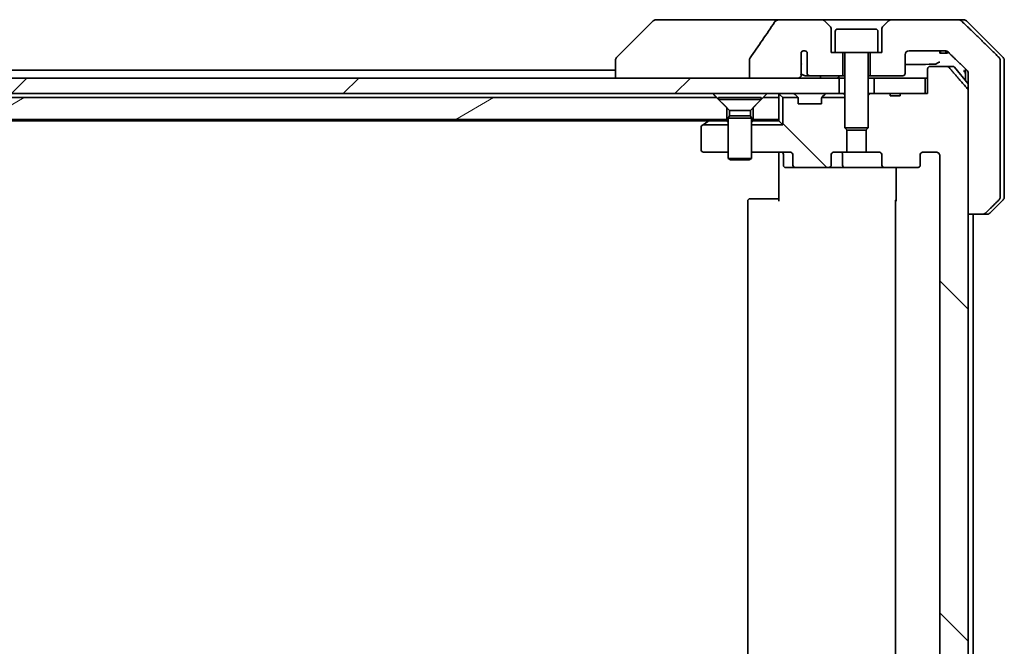
# Model space of a CAD drawing. Units: millimetres. Extents: x 94 to 13448, y 52 to 2722.
# Drawn here: x 5085 to 5211, y 732 to 812 of the extents above; entities that cross this region are included whole.
import ezdxf

# ---------------------------------------------------------------- set-up
doc = ezdxf.new("R2010")
doc.units = ezdxf.units.MM
doc.header["$LTSCALE"] = 6.5
doc.layers.add('Hatch (ISO)', color=1, linetype='Continuous', lineweight=18)
doc.layers.add('Visible (ISO)', color=7, linetype='Continuous', lineweight=35)
pattern_1 = [(135.0002, (2508, -24), (-21.32803, -21.3282), [])]

msp = doc.modelspace()

# ---------------------------------------------------------------- hatches: boundary and pattern name
at = {"layer": 'Hatch (ISO)'}
h = msp.add_hatch(dxfattribs=at)
h.set_pattern_fill('ANSI31', color=256, scale=241.3, angle=90.00021, style=0)
h.set_pattern_definition(pattern_1)
edge = h.paths.add_edge_path()
edge.add_line((5196.7285, 802.5046), (5198.0125, 802.5046))
edge.add_line((5198.0125, 802.5046), (5198.0125, 802.8046))
edge.add_line((5198.0125, 802.8046), (5201.2134, 802.8046))
edge.add_line((5201.2134, 802.8046), (5201.532, 802.8046))
edge.add_line((5201.532, 802.8046), (5201.532, 806.0046))
edge.add_spline(control_points=[(5201.532, 806.0046), (5201.532, 806.0415), (5201.5412, 806.0848), (5201.5711, 806.1535), (5201.5975, 806.1906), (5201.653, 806.243), (5201.6919, 806.2674), (5201.7641, 806.2959), (5201.8105, 806.3046), (5201.8499, 806.3046)], knot_values=[0.04570492, 0.04570492, 0.04570492, 0.04570492, 0.05676678, 0.05676678, 0.06817676, 0.06817676, 0.07965933, 0.07965933, 0.09145793, 0.09145793, 0.09145793, 0.09145793], degree=3, periodic=0)
edge.add_line((5201.8499, 806.3046), (5204.0137, 806.3046))
edge.add_spline(control_points=[(5204.0137, 806.3046), (5204.0529, 806.3046), (5204.0991, 806.2957), (5204.1709, 806.2667), (5204.2095, 806.2417), (5204.2428, 806.2093), (5204.2486, 806.2032), (5204.2543, 806.1967)], knot_values=[0.01971696, 0.01971696, 0.01971696, 0.01971696, 0.03147194, 0.03147194, 0.04296573, 0.04296573, 0.04540176, 0.04540176, 0.04540176, 0.04540176], degree=3, periodic=0)
edge.add_spline(control_points=[(5204.2543, 806.1967), (5205.3929, 804.8867), (5206.683, 803.3881)], knot_values=[0, 0, 0, 0.37130999, 0.37130999, 0.37130999], weights=[1, 1.00210167, 1], degree=2, periodic=0)
edge.add_spline(control_points=[(5206.683, 803.3881), (5206.7031, 803.3647), (5206.7205, 803.3362), (5206.746, 803.2757), (5206.7548, 803.2326), (5206.7548, 803.196)], knot_values=[0, 0, 0, 0, 0.00869509, 0.00869509, 0.01968687, 0.01968687, 0.01968687, 0.01968687], degree=3, periodic=0)
edge.add_line((5206.7548, 803.196), (5206.7548, 787.3046))
edge.add_line((5206.7548, 787.3046), (5206.7548, 676.3046))
edge.add_line((5206.7548, 676.3046), (5206.7548, 660.4132))
edge.add_spline(control_points=[(5206.7548, 660.4132), (5206.7548, 660.3766), (5206.746, 660.3335), (5206.7205, 660.2731), (5206.7031, 660.2445), (5206.683, 660.2212)], knot_values=[-0.01968687, -0.01968687, -0.01968687, -0.01968687, -0.00869509, -0.00869509, 0, 0, 0, 0], degree=3, periodic=0)
edge.add_spline(control_points=[(5206.683, 660.2212), (5205.3929, 658.7225), (5204.2543, 657.4126)], knot_values=[0, 0, 0, 0.37130999, 0.37130999, 0.37130999], weights=[1, 1.00210167, 1], degree=2, periodic=0)
edge.add_spline(control_points=[(5204.2543, 657.4126), (5204.2486, 657.4061), (5204.2428, 657.3999), (5204.2095, 657.3675), (5204.1709, 657.3425), (5204.0991, 657.3135), (5204.0529, 657.3046), (5204.0137, 657.3046)], knot_values=[0.13626806, 0.13626806, 0.13626806, 0.13626806, 0.13870409, 0.13870409, 0.15019787, 0.15019787, 0.16195286, 0.16195286, 0.16195286, 0.16195286], degree=3, periodic=0)
edge.add_line((5204.0137, 657.3046), (5201.8499, 657.3046))
edge.add_spline(control_points=[(5201.8499, 657.3046), (5201.8105, 657.3046), (5201.7641, 657.3133), (5201.6919, 657.3418), (5201.653, 657.3662), (5201.5975, 657.4186), (5201.5711, 657.4558), (5201.5412, 657.5244), (5201.532, 657.5677), (5201.532, 657.6046)], knot_values=[-0.09145793, -0.09145793, -0.09145793, -0.09145793, -0.07965933, -0.07965933, -0.06817676, -0.06817676, -0.05676678, -0.05676678, -0.04570492, -0.04570492, -0.04570492, -0.04570492], degree=3, periodic=0)
edge.add_line((5201.532, 657.6046), (5201.532, 660.8046))
edge.add_line((5201.532, 660.8046), (5201.2134, 660.8046))
edge.add_line((5201.2134, 660.8046), (5198.0125, 660.8046))
edge.add_line((5198.0125, 660.8046), (5198.0125, 661.1046))
edge.add_line((5198.0125, 661.1046), (5196.7285, 661.1046))
edge.add_line((5196.7285, 661.1046), (5196.7285, 660.8046))
edge.add_line((5196.7285, 660.8046), (5194.6399, 660.8046))
edge.add_line((5194.6399, 660.8046), (5194.1194, 660.8046))
edge.add_line((5194.1194, 660.8046), (5193.8899, 661.0341))
edge.add_line((5193.8899, 661.0341), (5193.8899, 665.1979))
edge.add_line((5193.8899, 665.1979), (5193.6194, 665.4684))
edge.add_line((5193.6194, 665.4684), (5193.6194, 668.3046))
edge.add_line((5193.6194, 668.3046), (5195.2159, 668.3046))
edge.add_ellipse((5195.2159, 668.6046), major_axis=(0.4243, 0), ratio=0.70710678, start_angle=270, end_angle=360)
edge.add_line((5195.6402, 668.6046), (5195.6402, 670.0046))
edge.add_ellipse((5196.0644, 670.0046), major_axis=(-0.4243, 0), ratio=0.70710678, start_angle=270, end_angle=360, ccw=False)
edge.add_line((5196.0644, 670.3046), (5200.1656, 670.3046))
edge.add_ellipse((5200.1656, 670.0046), major_axis=(0.4243, 0), ratio=0.70710678, start_angle=0, end_angle=90, ccw=False)
edge.add_line((5200.5899, 670.0046), (5200.5899, 668.6046))
edge.add_ellipse((5201.0142, 668.6046), major_axis=(-0.4243, 0), ratio=0.70710678, start_angle=0, end_angle=90)
edge.add_line((5201.0142, 668.3046), (5202.5886, 668.3046))
edge.add_spline(control_points=[(5202.5886, 668.3046), (5202.6546, 668.3046), (5202.7323, 668.3195), (5202.8531, 668.3681), (5202.9179, 668.4098), (5203.0086, 668.4979), (5203.0512, 668.5593), (5203.0994, 668.6725), (5203.1141, 668.7439), (5203.1141, 668.8046)], knot_values=[0, 0, 0, 0, 0.01979242, 0.01979242, 0.03905583, 0.03905583, 0.05773499, 0.05773499, 0.07595707, 0.07595707, 0.07595707, 0.07595707], degree=3, periodic=0)
edge.add_line((5203.1141, 668.8046), (5203.1141, 794.8046))
edge.add_spline(control_points=[(5203.1141, 794.8046), (5203.1141, 794.8654), (5203.0994, 794.9367), (5203.0512, 795.0499), (5203.0086, 795.1113), (5202.9179, 795.1994), (5202.8531, 795.2411), (5202.7323, 795.2897), (5202.6546, 795.3046), (5202.5886, 795.3046)], knot_values=[-0.07595707, -0.07595707, -0.07595707, -0.07595707, -0.05773499, -0.05773499, -0.03905583, -0.03905583, -0.01979242, -0.01979242, 0, 0, 0, 0], degree=3, periodic=0)
edge.add_line((5202.5886, 795.3046), (5201.0142, 795.3046))
edge.add_ellipse((5201.0142, 795.0046), major_axis=(-0.4243, 0), ratio=0.70710678, start_angle=270, end_angle=360)
edge.add_line((5200.5899, 795.0046), (5200.5899, 793.6046))
edge.add_ellipse((5200.1656, 793.6046), major_axis=(0.4243, 0), ratio=0.70710678, start_angle=270, end_angle=360, ccw=False)
edge.add_line((5200.1656, 793.3046), (5196.0644, 793.3046))
edge.add_ellipse((5196.0644, 793.6046), major_axis=(-0.4243, 0), ratio=0.70710678, start_angle=0, end_angle=90, ccw=False)
edge.add_line((5195.6402, 793.6046), (5195.6402, 795.0046))
edge.add_ellipse((5195.2159, 795.0046), major_axis=(0.4243, 0), ratio=0.70710678, start_angle=0, end_angle=90)
edge.add_line((5195.2159, 795.3046), (5193.6194, 795.3046))
edge.add_line((5193.6194, 795.3046), (5193.6194, 798.1408))
edge.add_line((5193.6194, 798.1408), (5193.8899, 798.4113))
edge.add_line((5193.8899, 798.4113), (5193.8899, 802.5751))
edge.add_line((5193.8899, 802.5751), (5194.1194, 802.8046))
edge.add_line((5194.1194, 802.8046), (5194.6399, 802.8046))
edge.add_line((5194.6399, 802.8046), (5196.7285, 802.8046))
edge.add_line((5196.7285, 802.8046), (5196.7285, 802.5046))
h = msp.add_hatch(dxfattribs=at)
h.set_pattern_fill('ANSI31', color=256, scale=241.3, style=0)
h.set_pattern_definition([(45, (2508, -24), (-21.3281, 21.3281), [])])
h.paths.add_polyline_path([(5190.1399, 802.8046), (5190.1399, 804.8046), (5184.7946, 804.8046), (5178.6303, 804.8046), (4960.1899, 804.8046), (4959.6399, 804.8046), (4959.6399, 802.8046)])
h = msp.add_hatch(dxfattribs=at)
h.set_pattern_fill('ANSI31', color=256, scale=241.3, angle=-14.999978, style=0)
h.set_pattern_definition([(30, (2508, -24), (-15.08126, 26.1215), [])])
h.paths.add_polyline_path([(4958.6194, 799.5046), (5175.6899, 799.5046), (5175.6899, 801.0046), (5174.3899, 802.3046), (4958.8899, 802.3046), (4958.6194, 802.3046), (4958.6194, 799.8046)])
h = msp.add_hatch(dxfattribs=at)
h.set_pattern_fill('ANSI31', color=256, scale=241.3, angle=90.00021, style=0)
h.set_pattern_definition(pattern_1)
edge = h.paths.add_edge_path()
edge.add_ellipse((5184.6142, 793.6046), major_axis=(-0.4243, 0), ratio=0.70710678, start_angle=0, end_angle=90)
edge.add_line((5184.6142, 793.3046), (5188.7154, 793.3046))
edge.add_ellipse((5188.7154, 793.6046), major_axis=(0.4243, 0), ratio=0.70710678, start_angle=270, end_angle=360)
edge.add_line((5189.1397, 793.6046), (5189.1397, 795.0046))
edge.add_ellipse((5189.5639, 795.0046), major_axis=(-0.4243, 0), ratio=0.70710678, start_angle=270, end_angle=360, ccw=False)
edge.add_line((5189.5639, 795.3046), (5191.1604, 795.3046))
edge.add_line((5191.1604, 795.3046), (5191.1604, 798.1408))
edge.add_line((5191.1604, 798.1408), (5190.8899, 798.4113))
edge.add_line((5190.8899, 798.4113), (5190.8899, 802.3046))
edge.add_line((5190.8899, 802.3046), (5187.9169, 802.3046))
edge.add_ellipse((5188.1899, 802.1804), major_axis=(-0.1243, -0.2731), ratio=1, start_angle=270, end_angle=294.469801)
edge.add_line((5187.8899, 802.1804), (5187.8899, 801.5046))
edge.add_line((5187.8899, 801.5046), (5184.8899, 801.5046))
edge.add_line((5184.8899, 801.5046), (5184.8899, 802.1804))
edge.add_ellipse((5184.5899, 802.1804), major_axis=(0, 0.3), ratio=1, start_angle=270, end_angle=294.469801)
edge.add_line((5184.863, 802.3046), (5182.8899, 802.3046))
edge.add_line((5182.8899, 802.3046), (5182.8899, 798.8046))
edge.add_line((5182.8899, 798.8046), (5178.8899, 798.8046))
edge.add_line((5178.8899, 798.8046), (5178.8899, 795.3046))
edge.add_line((5178.8899, 795.3046), (5183.7656, 795.3046))
edge.add_ellipse((5183.7656, 795.0046), major_axis=(0.4243, 0), ratio=0.70710678, start_angle=0, end_angle=90, ccw=False)
edge.add_line((5184.1899, 795.0046), (5184.1899, 793.6046))

# ---------------------------------------------------------------- linework, layer by layer
at = {"layer": 'Visible (ISO)'}
for p, q in [((5166.2435, 812.1582), (5161.5364, 807.4511)), ((5167.5727, 812.3046), (5166.597, 812.3046)), ((5182.61, 812.3046), (5167.5727, 812.3046)), ((5187.9328, 812.3046), (5182.61, 812.3046)), ((5196.847, 812.3046), (5187.9328, 812.3046)), ((5188.9935, 811.4511), (5188.2864, 812.1582)), ((5196.4935, 812.1582), (5195.7864, 811.4511)), ((5205.5054, 812.3046), (5196.847, 812.3046)), ((5205.5054, 812.3046), (5206.1828, 812.3046)), ((5211.2435, 807.4511), (5206.5364, 812.1582)), ((5189.1399, 808.1046), (5189.1399, 811.0975)), ((5189.6399, 810.8046), (5189.6399, 808.1046)), ((5189.9399, 811.1046), (5194.8399, 811.1046)), ((5195.1399, 810.8046), (5195.1399, 808.1046)), ((5195.6399, 811.0975), (5195.6399, 808.1046)), ((5185.2735, 806.6608), (5185.2735, 808.1448)), ((5186.0226, 808.1264), (5186.0226, 805.4046)), ((5189.6399, 808.1046), (5189.1399, 808.1046)), ((5189.6399, 808.1046), (5195.1399, 808.1046)), ((5190.6399, 805.1046), (5190.6399, 808.1046)), ((5190.8899, 808.0046), (5190.8899, 798.4113)), ((5193.8899, 808.0046), (5193.8899, 798.4113)), ((5194.1399, 808.1046), (5194.1399, 805.1046)), ((5195.6399, 808.1046), (5195.1399, 808.1046)), ((5199.1399, 808.3046), (5203.7803, 808.3046)), ((5203.092, 808.3046), (5203.092, 808.0046)), ((5203.1941, 808.0046), (5203.092, 808.0046)), ((5203.1941, 808.3046), (5203.1941, 808.0046)), ((5203.8643, 808.0046), (5203.1941, 808.0046)), ((5203.8643, 808.2981), (5203.8643, 808.0046)), ((5203.9559, 808.0046), (5203.8643, 808.0046)), ((5203.9559, 808.2755), (5203.9559, 808.0046)), ((5204.0953, 808.0046), (5203.9559, 808.0046)), ((5204.0953, 808.2035), (5204.0953, 808.0046)), ((5161.3899, 807.0975), (5161.3899, 807.0974)), ((5161.3899, 807.0974), (5161.3899, 804.8046)), ((5178.6303, 807.2094), (5178.6303, 804.8046)), ((5185.2647, 805.3418), (5185.2647, 806.5748)), ((5198.6399, 805.4046), (5198.6399, 807.8046)), ((5210.8633, 804.8046), (5210.8633, 807.0975)), ((5211.3899, 804.8046), (5211.3899, 807.0975)), ((5161.3899, 805.8046), (4959.7699, 805.8046)), ((5201.532, 806.0046), (5201.532, 802.8046)), ((5204.0137, 806.3046), (5201.8499, 806.3046)), ((5204.0137, 806.3046), (5204.7494, 806.3046)), ((5204.9799, 806.1967), (5206.7548, 804.0667)), ((5206.3899, 806.0009), (5206.3899, 804.8046)), ((5206.7548, 805.4407), (5206.7548, 804.8046)), ((5190.1399, 804.8046), (4959.6399, 804.8046)), ((5178.6303, 804.8046), (5184.7946, 804.8046)), ((5185.8018, 805.1046), (5186.3762, 805.1046)), ((5186.3762, 805.1046), (5190.6399, 805.1046)), ((5190.1399, 802.8046), (5190.1399, 804.8046)), ((5190.1399, 804.8046), (5190.8899, 804.8046)), ((5190.6399, 805.1046), (5190.8899, 805.1046)), ((5193.8899, 805.1046), (5194.1399, 805.1046)), ((5193.8899, 804.8046), (5194.6399, 804.8046)), ((5194.1399, 805.1046), (5198.3399, 805.1046)), ((5201.2134, 804.8046), (5194.6399, 804.8046)), ((5194.6399, 804.8046), (5194.6399, 802.8046)), ((5201.2134, 802.8046), (5201.2134, 804.8046)), ((5201.2134, 804.8046), (5201.532, 804.8046)), ((5206.3899, 804.8046), (5206.3899, 804.5046)), ((5206.7548, 804.8046), (5206.7548, 787.3046)), ((5210.8633, 789.5117), (5210.8633, 804.8046)), ((5211.3899, 789.5117), (5211.3899, 804.8046)), ((4959.6399, 802.8046), (5190.1399, 802.8046)), ((5182.3899, 802.8046), (5182.3899, 802.3046)), ((5190.1962, 802.8046), (5190.1399, 802.8046)), ((5190.1962, 802.8046), (5190.7343, 802.8046)), ((5190.8899, 802.8046), (5190.7343, 802.8046)), ((5194.1194, 802.8046), (5193.8899, 802.5751)), ((5194.1194, 802.8046), (5193.8899, 802.8046)), ((5196.7285, 802.8046), (5194.1194, 802.8046)), ((5194.6399, 802.8046), (5201.2134, 802.8046)), ((5196.7285, 802.8046), (5196.7285, 802.5046)), ((5196.7285, 802.8046), (5198.0125, 802.8046)), ((5201.532, 802.8046), (5198.0125, 802.8046)), ((5198.0125, 802.8046), (5198.0125, 802.5046)), ((5206.7548, 660.4132), (5206.7548, 803.196)), ((5174.3899, 802.3046), (4958.6194, 802.3046)), ((5175.6899, 801.0046), (5174.3899, 802.3046)), ((5174.6399, 802.3013), (5180.1399, 802.3013)), ((5174.6399, 802.3013), (5174.6399, 802.0546)), ((5174.6399, 802.0546), (5180.1399, 802.0546)), ((5176.0433, 800.6513), (5174.6399, 802.0546)), ((5178.7365, 800.6513), (5180.1399, 802.0546)), ((5180.3899, 802.3046), (5179.0899, 801.0046)), ((5180.1399, 802.3013), (5180.1399, 802.0546)), ((5182.3899, 802.3046), (5180.3899, 802.3046)), ((5182.3899, 799.5046), (5182.3899, 802.3046)), ((5182.4778, 802.7167), (5182.8899, 802.3046)), ((5182.8899, 802.3046), (5184.863, 802.3046)), ((5182.8899, 798.8046), (5182.8899, 802.3046)), ((5184.4778, 802.7167), (5184.802, 802.3925)), ((5184.8225, 802.372), (5184.802, 802.3925)), ((5184.8899, 801.5046), (5184.8899, 802.1804)), ((5187.8899, 801.5046), (5184.8899, 801.5046)), ((5187.8899, 802.1804), (5187.8899, 801.5046)), ((5187.9169, 802.3046), (5190.8899, 802.3046)), ((5187.9778, 802.3925), (5187.9573, 802.372)), ((5188.302, 802.7167), (5187.9778, 802.3925)), ((5196.7285, 802.5046), (5198.0125, 802.5046)), ((5175.6899, 799.5046), (5175.6899, 801.0046)), ((5176.0433, 800.6513), (5178.7365, 800.6513)), ((5176.0433, 800.6513), (5176.0433, 799.958)), ((5178.7365, 800.6513), (5178.7365, 799.958)), ((5179.0899, 801.0046), (5179.0899, 799.5046)), ((4741.4566, 799.3046), (5173.3232, 799.3046)), ((4958.6194, 799.5046), (5175.6899, 799.5046)), ((5172.6566, 798.8046), (5173.2432, 799.2446)), ((5173.5899, 799.5046), (5173.2432, 799.2446)), ((5173.4232, 799.3046), (5175.7343, 799.3046)), ((5175.8899, 799.5046), (5175.6899, 799.5046)), ((5175.8899, 799.3046), (5175.7343, 799.3046)), ((5176.0433, 799.958), (5175.8899, 799.6513)), ((5175.8899, 799.6513), (5178.8899, 799.6513)), ((5175.8899, 799.6513), (5175.8899, 794.4546)), ((5176.0433, 799.958), (5178.7365, 799.958)), ((5178.7365, 799.958), (5178.8899, 799.6513)), ((5178.8899, 799.6513), (5178.8899, 794.4546)), ((5179.0899, 799.5046), (5178.8899, 799.5046)), ((5179.0456, 799.3046), (5178.8899, 799.3046)), ((5179.0456, 799.3046), (5182.3899, 799.3046)), ((5179.0899, 799.5046), (5182.3899, 799.5046)), ((5182.3899, 799.3046), (5182.3899, 799.5046)), ((5182.3899, 799.3046), (5182.8899, 798.8046)), ((5172.3899, 798.4546), (5172.3899, 795.6046)), ((5172.6566, 798.8046), (5172.5099, 798.6946)), ((5172.6566, 798.8046), (5175.8899, 798.8046)), ((5178.8899, 798.8046), (5182.8899, 798.8046)), ((5190.8899, 798.4113), (5193.8899, 798.4113)), ((5191.1966, 798.1046), (5190.8899, 798.4113)), ((5191.1604, 795.3046), (5191.1604, 798.1408)), ((5193.5832, 798.1046), (5191.1966, 798.1046)), ((5193.5832, 798.1046), (5193.8899, 798.4113)), ((5193.6194, 798.1408), (5193.6194, 795.3046)), ((5172.6899, 795.3046), (5175.8899, 795.3046)), ((5178.8899, 795.3046), (5183.7656, 795.3046)), ((5182.3899, 795.0796), (5182.3899, 795.2969)), ((5189.5639, 795.3046), (5191.1604, 795.3046)), ((5193.6194, 795.3046), (5191.1604, 795.3046)), ((5193.6194, 795.3046), (5195.2159, 795.3046)), ((5201.0142, 795.3046), (5202.5886, 795.3046)), ((5175.8899, 794.4546), (5178.8899, 794.4546)), ((5176.1966, 794.3013), (5175.8899, 794.4546)), ((5178.5832, 794.3013), (5176.1966, 794.3013)), ((5178.5832, 794.3013), (5178.8899, 794.4546)), ((5182.3899, 795.0796), (5182.3899, 794.8046)), ((5182.3899, 789.0046), (5182.3899, 794.8046)), ((5182.9912, 795.0046), (5182.9912, 793.6046)), ((5184.1899, 795.0046), (5184.1899, 793.6046)), ((5189.1397, 793.6046), (5189.1397, 795.0046)), ((5190.5954, 793.6046), (5190.5954, 795.0046)), ((5195.6402, 795.0046), (5195.6402, 793.6046)), ((5200.5899, 793.6046), (5200.5899, 795.0046)), ((5203.1141, 794.8046), (5203.1141, 668.8046)), ((5183.2912, 793.3046), (5184.6142, 793.3046)), ((5184.6142, 793.3046), (5188.7154, 793.3046)), ((5188.7154, 793.3046), (5190.8954, 793.3046)), ((5190.8954, 793.3046), (5196.0644, 793.3046)), ((5196.0644, 793.3046), (5200.1656, 793.3046)), ((5197.4797, 789.0046), (5197.4797, 793.3046)), ((5178.3899, 789.0046), (5178.3899, 674.6046)), ((5178.6899, 789.3046), (5178.7485, 789.3046)), ((5179.4556, 789.3046), (5178.7485, 789.3046)), ((5179.4556, 789.3046), (5179.597, 789.3046)), ((5181.9757, 789.3046), (5179.597, 789.3046)), ((5181.9757, 789.3046), (5182.3899, 789.3046)), ((5197.3899, 789.0046), (5197.3899, 674.6046)), ((5211.2435, 789.1582), (5209.5364, 787.4511)), ((5206.7548, 787.3046), (5208.6015, 787.3046)), ((5207.3899, 676.3046), (5207.3899, 787.3046)), ((5209.1828, 787.3046), (5208.6015, 787.3046))]:
    msp.add_line(p, q, dxfattribs=at)
for centre, radius, start, end in [((5166.597, 811.8046), 0.5, 90, 135), ((5187.9328, 811.8046), 0.5, 45, 90), ((5196.847, 811.8046), 0.5, 90, 135), ((5206.1828, 811.8046), 0.5, 45, 90), ((5188.6399, 811.0975), 0.5, 0, 45), ((5189.9399, 810.8046), 0.3, 90, 180), ((5194.8399, 810.8046), 0.3, 0, 90), ((5196.1399, 811.0975), 0.5, 135, 180), ((5185.6399, 807.8046), 0.5, 40.064819, 137.120325), ((5190.7899, 808.0046), 0.1, 0, 90), ((5193.9899, 808.0046), 0.1, 90, 180), ((5199.1399, 807.8046), 0.5, 90, 180), ((5161.8899, 807.0975), 0.5, 135, 180), ((5210.8899, 807.0975), 0.5, 0, 45), ((5198.3399, 805.4046), 0.3, 270, 0), ((5204.7494, 806.0046), 0.3, 39.805571, 90), ((5182.6899, 802.5046), 0.3, 90, 135), ((5184.2656, 802.5046), 0.3, 45, 90), ((5188.5142, 802.5046), 0.3, 90, 135), ((5182.6899, 802.5046), 0.3, 135, 180), ((5184.5899, 802.1804), 0.3, 24.469801, 45), ((5184.5899, 802.1804), 0.3, 0, 24.469801), ((5188.1899, 802.1804), 0.3, 155.530199, 180), ((5188.1899, 802.1804), 0.3, 135, 155.530199), ((5173.4232, 799.0046), 0.3, 90, 126.869898), ((5172.6899, 798.4546), 0.3, 126.869898, 180), ((5172.6899, 795.6046), 0.3, 180, 270), ((5182.6912, 795.0046), 0.3, 0, 90), ((5190.2954, 795.0046), 0.3, 0, 90), ((5183.2912, 793.6046), 0.3, 180, 270), ((5190.8954, 793.6046), 0.3, 180, 270), ((5178.6899, 789.0046), 0.3, 90, 180), ((5197.6899, 789.0046), 0.3, 134.475087, 180), ((5210.8899, 789.5117), 0.5, 315, 0), ((5209.1828, 787.8046), 0.5, 270, 315)]:
    msp.add_arc(centre, radius, start, end, dxfattribs=at)
for centre, major_axis, start_param, end_param in [((5183.7656, 795.0046), (0.4243, 0), 0, 1.57079633), ((5189.5639, 795.0046), (-0.4243, 0), 4.71238898, 6.28318531), ((5195.2159, 795.0046), (0.4243, 0), 0, 1.57079633), ((5201.0142, 795.0046), (-0.4243, 0), 4.71238898, 6.28318531), ((5184.6142, 793.6046), (-0.4243, 0), 0, 1.57079633), ((5188.7154, 793.6046), (0.4243, 0), 4.71238898, 6.28318531), ((5196.0644, 793.6046), (-0.4243, 0), 0, 1.57079633), ((5200.1656, 793.6046), (0.4243, 0), 4.71238898, 6.28318531)]:
    msp.add_ellipse(centre, major_axis=major_axis, ratio=0.70710678, start_param=start_param, end_param=end_param, dxfattribs=at)
for points, knots in [([(5181.8457, 811.9916), (5181.3312, 811.223), (5180.8123, 810.4573), (5179.7613, 808.9246), (5179.2288, 808.1573), (5178.6925, 807.3932)], [-0.55822447, -0.55822447, -0.55822447, -0.55822447, -0.280786253, -0.280786253, -0.000705977, -0.000705977, -0.000705977, -0.000705977]), ([(5182.61, 812.3046), (5182.4781, 812.3046), (5182.343, 812.2851), (5182.1219, 812.2123), (5182.0367, 812.1693), (5181.921, 812.0821), (5181.8782, 812.0402), (5181.8457, 811.9916)], [-0.0767013361, -0.0767013361, -0.0767013361, -0.0767013361, -0.0433322048, -0.0433322048, -0.0175528343, -0.0175528343, 0, 0, 0, 0]), ([(5205.872, 812.1582), (5205.8268, 812.2017), (5205.7642, 812.2421), (5205.6464, 812.2899), (5205.5702, 812.3046), (5205.5054, 812.3046)], [0.0372920489, 0.0372920489, 0.0372920489, 0.0372920489, 0.0559857628, 0.0559857628, 0.0754060268, 0.0754060268, 0.0754060268, 0.0754060268]), ([(5185.6399, 808.3046), (5185.6349, 808.3046), (5185.6299, 808.3045), (5185.6068, 808.3037), (5185.5888, 808.3021), (5185.5266, 808.2932), (5185.4845, 808.2812), (5185.3991, 808.2453), (5185.3579, 808.2198), (5185.3048, 808.1764), (5185.2885, 808.1609), (5185.2735, 808.1448)], [0.094126136, 0.094126136, 0.094126136, 0.094126136, 0.0956369058, 0.0956369058, 0.1011209234, 0.1011209234, 0.1148363123, 0.1148363123, 0.1313108062, 0.1313108062, 0.1396172409, 0.1396172409, 0.1396172409, 0.1396172409]), ([(5203.7803, 808.3046), (5203.8457, 808.3046), (5203.9227, 808.2898), (5204.0412, 808.2419), (5204.1041, 808.2017), (5204.1496, 808.1582)], [0.2272750168, 0.2272750168, 0.2272750168, 0.2272750168, 0.2468919877, 0.2468919877, 0.2656236089, 0.2656236089, 0.2656236089, 0.2656236089]), ([(5178.6925, 807.3932), (5178.6729, 807.3653), (5178.6569, 807.3352), (5178.6357, 807.2727), (5178.6303, 807.2414), (5178.6303, 807.2094)], [-0.0197844003, -0.0197844003, -0.0197844003, -0.0197844003, -0.0095848657, -0.0095848657, 0, 0, 0, 0]), ([(5185.3272, 806.6321), (5185.3269, 806.6319), (5185.3267, 806.6316), (5185.315, 806.6164), (5185.3024, 806.6035), (5185.281, 806.5858), (5185.273, 806.58), (5185.2647, 806.5748)], [-0.0001233761, -0.0001233761, -0.0001233761, -0.0001233761, 0, 0, 0.0063207373, 0.0063207373, 0.0099258108, 0.0099258108, 0.0099258108, 0.0099258108]), ([(5198.6399, 806.5532), (5199.4156, 806.557), (5200.1296, 806.5614), (5201.4548, 806.5716), (5202.0589, 806.5774), (5202.5896, 806.5838)], [-3.81179376, -3.81179376, -3.81179376, -3.81179376, -2.49053926, -2.49053926, -1.1165894, -1.1165894, -1.1165894, -1.1165894]), ([(5202.5896, 806.5838), (5202.5985, 806.5839), (5202.6089, 806.5872), (5202.6281, 806.6027), (5202.636, 806.6113), (5202.6449, 806.6238), (5202.6454, 806.6245), (5202.646, 806.6253)], [0, 0, 0, 0, 0.0085745373, 0.0085745373, 0.0141080687, 0.0141080687, 0.0144485104, 0.0144485104, 0.0144485104, 0.0144485104]), ([(5203.0942, 806.8468), (5203.0932, 806.8468), (5203.0921, 806.8467), (5203.0317, 806.8426), (5202.9728, 806.8313), (5202.8616, 806.7949), (5202.8102, 806.7701), (5202.716, 806.7069), (5202.6755, 806.668), (5202.646, 806.6253)], [-0.0555348629, -0.0555348629, -0.0555348629, -0.0555348629, -0.0552189831, -0.0552189831, -0.0373368327, -0.0373368327, -0.019492087, -0.019492087, 0, 0, 0, 0]), ([(5210.8633, 807.0975), (5210.8633, 807.1588), (5210.8487, 807.2308), (5210.8011, 807.3445), (5210.7593, 807.406), (5210.7146, 807.45), (5210.7141, 807.4505), (5210.7135, 807.4511)], [0, 0, 0, 0, 0.0183792202, 0.0183792202, 0.036968623, 0.036968623, 0.0371932316, 0.0371932316, 0.0371932316, 0.0371932316]), ([(5185.2122, 805.2427), (5185.2265, 805.2605), (5185.2389, 805.28), (5185.2546, 805.312), (5185.2604, 805.3266), (5185.2647, 805.3418)], [0.0775125184, 0.0775125184, 0.0775125184, 0.0775125184, 0.0838185513, 0.0838185513, 0.0881893046, 0.0881893046, 0.0881893046, 0.0881893046]), ([(5185.3272, 805.4046), (5185.3265, 805.404), (5185.3259, 805.4033), (5185.3055, 805.3826), (5185.2853, 805.3621), (5185.2647, 805.3418)], [-0.0003158824, -0.0003158824, -0.0003158824, -0.0003158824, 0, 0, 0.0098108719, 0.0098108719, 0.0098108719, 0.0098108719]), ([(5186.0226, 805.4046), (5186.0226, 805.3701), (5186.0327, 805.3299), (5186.0654, 805.263), (5186.0955, 805.2257), (5186.158, 805.171), (5186.2026, 805.1445), (5186.2831, 805.1141), (5186.3335, 805.1046), (5186.3762, 805.1046)], [0.094178325, 0.094178325, 0.094178325, 0.094178325, 0.1045380986, 0.1045380986, 0.1165133017, 0.1165133017, 0.1294773849, 0.1294773849, 0.1423052908, 0.1423052908, 0.1423052908, 0.1423052908]), ([(5201.8499, 806.3046), (5201.8105, 806.3046), (5201.7641, 806.2959), (5201.6919, 806.2674), (5201.653, 806.243), (5201.5975, 806.1906), (5201.5711, 806.1535), (5201.5412, 806.0848), (5201.532, 806.0415), (5201.532, 806.0046)], [0.0457049199, 0.0457049199, 0.0457049199, 0.0457049199, 0.0575035164, 0.0575035164, 0.0689860833, 0.0689860833, 0.0803960691, 0.0803960691, 0.0914579278, 0.0914579278, 0.0914579278, 0.0914579278]), ([(5204.2543, 806.1967), (5204.2486, 806.2032), (5204.2428, 806.2093), (5204.2095, 806.2417), (5204.1709, 806.2667), (5204.0991, 806.2957), (5204.0529, 806.3046), (5204.0137, 806.3046)], [0.0197169564, 0.0197169564, 0.0197169564, 0.0197169564, 0.0221529828, 0.0221529828, 0.0336467675, 0.0336467675, 0.0454017556, 0.0454017556, 0.0454017556, 0.0454017556]), ([(5206.3743, 805.4407), (5206.3579, 805.5066), (5206.3292, 805.5706), (5206.251, 805.6909), (5206.2011, 805.7462), (5206.1438, 805.7931), (5206.1431, 805.7937), (5206.1424, 805.7942)], [0, 0, 0, 0, 0.0211101227, 0.0211101227, 0.0431428208, 0.0431428208, 0.0434060912, 0.0434060912, 0.0434060912, 0.0434060912]), ([(5206.6035, 805.7942), (5206.6485, 805.7507), (5206.6913, 805.6889), (5206.74, 805.5746), (5206.7548, 805.5022), (5206.7548, 805.4407)], [-0.0372579817, -0.0372579817, -0.0372579817, -0.0372579817, -0.0184726281, -0.0184726281, 0, 0, 0, 0]), ([(5184.7946, 804.8046), (5184.8611, 804.8046), (5184.9402, 804.8157), (5185.0545, 804.8518), (5185.1124, 804.8793), (5185.1872, 804.9363), (5185.2205, 804.9718), (5185.2546, 805.0358), (5185.2647, 805.0727), (5185.2647, 805.1046), (5185.2647, 805.1216), (5185.2618, 805.1418), (5185.2521, 805.1759), (5185.2431, 805.1962), (5185.2274, 805.2224), (5185.2202, 805.2327), (5185.2122, 805.2427)], [-0.0577254227, -0.0577254227, -0.0577254227, -0.0577254227, -0.0377654365, -0.0377654365, -0.021748669, -0.021748669, -0.0095690452, -0.0095690452, 0, 0, 0, 0.005095347, 0.005095347, 0.0106450777, 0.0106450777, 0.0142609084, 0.0142609084, 0.0142609084, 0.0142609084]), ([(5185.8018, 805.1046), (5185.798, 805.1046), (5185.7941, 805.1047), (5185.7286, 805.1073), (5185.674, 805.1294), (5185.5838, 805.1692), (5185.534, 805.1963), (5185.4401, 805.2323), (5185.4041, 805.2429), (5185.335, 805.2543), (5185.304, 805.2559), (5185.2523, 805.2518), (5185.232, 805.2482), (5185.2122, 805.2427)], [0.0703365916, 0.0703365916, 0.0703365916, 0.0703365916, 0.0713039146, 0.0713039146, 0.0865669255, 0.0865669255, 0.1084094719, 0.1084094719, 0.1223158776, 0.1223158776, 0.1343539891, 0.1343539891, 0.1428772355, 0.1428772355, 0.1428772355, 0.1428772355]), ([(5187.6753, 804.8046), (5187.6848, 804.8046), (5187.6964, 804.8134), (5187.7193, 804.8483), (5187.7303, 804.8715), (5187.749, 804.9289), (5187.7567, 804.9612), (5187.7671, 805.0311), (5187.7698, 805.0674), (5187.7698, 805.1044), (5187.7698, 805.1045), (5187.7698, 805.1046)], [0.2071532766, 0.2071532766, 0.2071532766, 0.2071532766, 0.2220473416, 0.2220473416, 0.2348081632, 0.2348081632, 0.2464120756, 0.2464120756, 0.2573356678, 0.2573356678, 0.257373126, 0.257373126, 0.257373126, 0.257373126]), ([(5190.1696, 805.1046), (5190.1696, 805.0683), (5190.163, 805.0323), (5190.1369, 804.9639), (5190.1174, 804.9325), (5190.0662, 804.8768), (5190.0344, 804.854), (5189.9594, 804.8186), (5189.916, 804.8082), (5189.8631, 804.8049), (5189.8547, 804.8046), (5189.8463, 804.8046)], [0.2095981268, 0.2095981268, 0.2095981268, 0.2095981268, 0.2205000445, 0.2205000445, 0.2316493539, 0.2316493539, 0.2435484264, 0.2435484264, 0.2569020434, 0.2569020434, 0.2594067449, 0.2594067449, 0.2594067449, 0.2594067449]), ([(5206.7548, 803.196), (5206.7548, 803.2326), (5206.746, 803.2757), (5206.7205, 803.3362), (5206.7031, 803.3647), (5206.683, 803.3881)], [0, 0, 0, 0, 0.010991784, 0.010991784, 0.0196868746, 0.0196868746, 0.0196868746, 0.0196868746]), ([(5181.2274, 795.3046), (5181.2967, 795.3046), (5181.3686, 795.3021), (5181.5169, 795.2952), (5181.5935, 795.2907), (5181.7505, 795.2834), (5181.8309, 795.2806), (5181.9928, 795.2786), (5182.0742, 795.2796), (5182.2345, 795.2846), (5182.3133, 795.2886), (5182.3899, 795.2926)], [0, 0, 0, 0, 0.022954349, 0.022954349, 0.045908698, 0.045908698, 0.068863048, 0.068863048, 0.091817397, 0.091817397, 0.114771746, 0.114771746, 0.114771746, 0.114771746]), ([(5202.5886, 795.3046), (5202.6546, 795.3046), (5202.7323, 795.2897), (5202.8531, 795.2411), (5202.9179, 795.1994), (5203.0086, 795.1113), (5203.0512, 795.0499), (5203.0994, 794.9367), (5203.1141, 794.8654), (5203.1141, 794.8046)], [-0.0759570713, -0.0759570713, -0.0759570713, -0.0759570713, -0.0561646487, -0.0561646487, -0.0369012417, -0.0369012417, -0.0182220818, -0.0182220818, 0, 0, 0, 0]), ([(5210.7135, 789.1582), (5210.7141, 789.1587), (5210.7146, 789.1592), (5210.7593, 789.2033), (5210.8011, 789.2648), (5210.8487, 789.3784), (5210.8633, 789.4505), (5210.8633, 789.5117)], [-0.0371932316, -0.0371932316, -0.0371932316, -0.0371932316, -0.036968623, -0.036968623, -0.0183792202, -0.0183792202, 0, 0, 0, 0]), ([(5208.6015, 787.3046), (5208.6654, 787.3046), (5208.7407, 787.3193), (5208.8574, 787.3669), (5208.9198, 787.4075), (5208.9645, 787.4511)], [0.2252207515, 0.2252207515, 0.2252207515, 0.2252207515, 0.2443987026, 0.2443987026, 0.2630451134, 0.2630451134, 0.2630451134, 0.2630451134])]:
    msp.add_open_spline(points, degree=3, knots=knots, dxfattribs=at)
for points, weights in [([(5210.7135, 807.4511), (5208.0278, 810.0772), (5205.872, 812.1582)], [1, 1.00639971749, 1]), ([(5204.1496, 808.1582), (5205.2989, 807.0568), (5206.6035, 805.7942)], [1, 1.00216620697, 1]), ([(5206.683, 803.3881), (5205.3929, 804.8867), (5204.2543, 806.1967)], [1, 1.00210166642, 1]), ([(5208.9645, 787.4511), (5209.8066, 788.2714), (5210.7135, 789.1582)], [1, 1.00072360777, 1])]:
    msp.add_rational_spline(points, weights, degree=2, dxfattribs=at)
for points, degree in [([(5185.2647, 806.5748), (5185.2708, 806.603), (5185.2735, 806.6315), (5185.2735, 806.6608)], 3), ([(5206.3899, 805.3006), (5206.3899, 805.3484), (5206.3854, 805.3961), (5206.3743, 805.4407)], 3), ([(5174.3899, 802.3046), (5174.1579, 802.5367), (5173.9258, 802.8046)], 2), ([(5180.854, 802.8046), (5180.622, 802.5367), (5180.3899, 802.3046)], 2), ([(5190.8899, 802.6049), (5190.8121, 802.6998), (5190.7343, 802.8046)], 2), ([(5175.8899, 799.1049), (5175.8121, 799.1998), (5175.7343, 799.3046)], 2), ([(5179.0456, 799.3046), (5178.9677, 799.1998), (5178.8899, 799.1049)], 2)]:
    msp.add_open_spline(points, degree=degree, dxfattribs=at)

doc.saveas('drawing.dxf')
